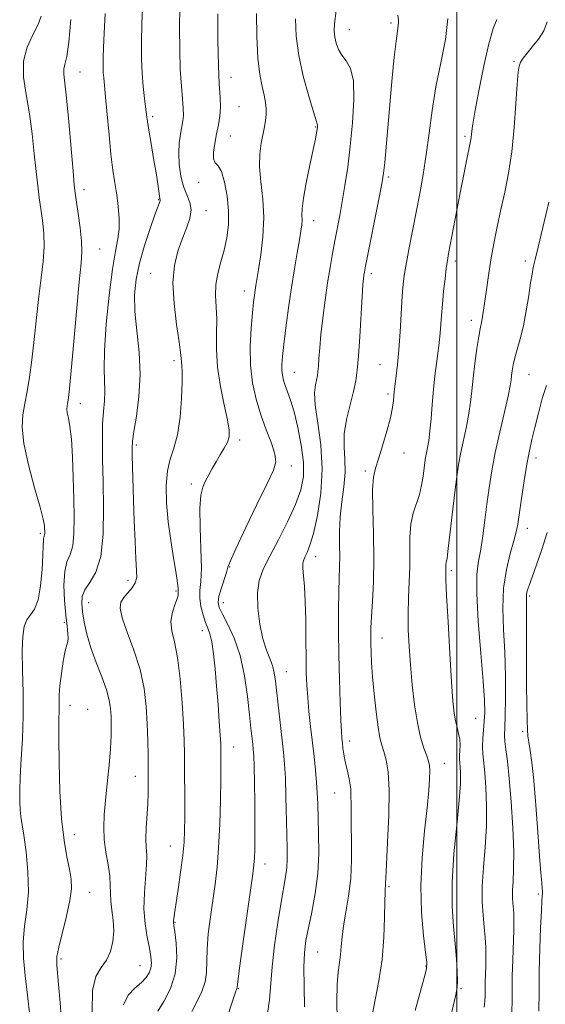
# Model space of a CAD drawing. Extents: x 2064800 to 2067700, y 297300 to 300200.
# Drawn here: x 2066884 to 2067023, y 298628 to 298888 of the extents above; entities that cross this region are included whole.
import ezdxf

# ---------------------------------------------------------------- set-up
doc = ezdxf.new("R2010")
doc.units = 0
doc.header["$MEASUREMENT"] = 0
for name, color, linetype, lineweight in [('CONTOUR INDEX', 41, 'Continuous', 13), ('CONTOUR INTERMEDIATE', 44, 'Continuous', 0), ('GRID LINE', 7, 'Continuous', 0), ('SPOT ELEVATION DTM', 2, 'Continuous', 13)]:
    doc.layers.add(name, color=color, linetype=linetype, lineweight=lineweight)

msp = doc.modelspace()

# ---------------------------------------------------------------- linework, layer by layer
at = {"layer": 'CONTOUR INDEX', "flags": 128}
for points, elevation in [([(2066903.5, 298625.767), (2066903.619, 298631.39), (2066904.53, 298635.132), (2066905.919, 298637.507), (2066907.331, 298639.464), (2066908.387, 298641.763), (2066909.016, 298644.406), (2066909.227, 298647.207), (2066909.065, 298649.992), (2066908.722, 298652.641), (2066908.432, 298655.044), (2066908.35, 298657.166), (2066908.336, 298659.269), (2066908.174, 298661.69), (2066907.726, 298664.658), (2066907.157, 298667.972), (2066906.713, 298671.324), (2066906.581, 298674.522), (2066906.73, 298677.835), (2066907.075, 298681.648), (2066907.528, 298686.176), (2066907.987, 298690.947), (2066908.35, 298695.322), (2066908.539, 298698.812), (2066908.582, 298701.552), (2066908.535, 298703.831), (2066908.412, 298705.941), (2066908.069, 298708.195), (2066907.32, 298710.909), (2066906.069, 298714.289), (2066904.571, 298718.089), (2066903.169, 298721.954), (2066902.133, 298725.57), (2066901.441, 298728.795), (2066901, 298731.528), (2066900.765, 298733.726), (2066900.892, 298735.576), (2066901.586, 298737.32), (2066902.93, 298739.269), (2066904.519, 298741.994), (2066905.826, 298746.135), (2066906.459, 298752.049), (2066906.565, 298758.982), (2066906.425, 298765.896), (2066906.282, 298771.941), (2066906.225, 298777.001), (2066906.304, 298781.145), (2066906.536, 298784.477), (2066906.794, 298787.243), (2066906.922, 298789.728), (2066906.691, 298795.662), (2066906.77, 298800.613), (2066907.242, 298807.543), (2066908.001, 298815.233), (2066908.87, 298822.063), (2066909.683, 298826.838), (2066910.321, 298830.082), (2066910.679, 298832.741), (2066910.689, 298835.582), (2066910.429, 298838.633), (2066910.013, 298841.739), (2066909.538, 298844.841), (2066909.034, 298848.27), (2066908.51, 298852.454), (2066907.985, 298857.588), (2066907.083, 298867.513), (2066906.581, 298872.599), (2066906.461, 298874.041), (2066906.409, 298875.608), (2066906.459, 298878.186), (2066906.653, 298882.719), (2066907.01, 298889.655)], 1150), ([(2066949.842, 298624.841), (2066950.465, 298628.946), (2066951.12, 298637.695), (2066951.779, 298643.405), (2066952.64, 298649.423), (2066953.504, 298654.757), (2066954.702, 298661.499), (2066955.002, 298663.8), (2066955.112, 298666.131), (2066955.09, 298668.939), (2066955.004, 298672.644), (2066954.794, 298682.698), (2066954.642, 298687.503), (2066954.431, 298691.26), (2066954.145, 298694.449), (2066952.039, 298713.163), (2066951.692, 298715.417), (2066951.203, 298717.293), (2066950.481, 298719.155), (2066949.607, 298721.377), (2066948.707, 298724.331), (2066947.912, 298728.216), (2066947.378, 298732.512), (2066947.27, 298736.522), (2066947.727, 298739.783), (2066948.796, 298742.77), (2066950.5, 298746.193), (2066952.777, 298750.527), (2066955.221, 298755.317), (2066957.34, 298759.875), (2066958.737, 298763.725), (2066959.395, 298767.256), (2066959.392, 298771.071), (2066958.832, 298775.555), (2066957.928, 298780.22), (2066956.919, 298784.358), (2066956.004, 298787.439), (2066955.232, 298789.632), (2066954.611, 298791.283), (2066954.149, 298792.697), (2066953.842, 298794.022), (2066953.687, 298795.364), (2066953.682, 298796.888), (2066953.847, 298798.992), (2066954.203, 298802.131), (2066954.758, 298806.572), (2066955.459, 298811.828), (2066956.239, 298817.228), (2066957.028, 298822.18), (2066957.757, 298826.422), (2066958.353, 298829.776), (2066958.759, 298832.147), (2066958.985, 298833.79), (2066959.051, 298835.041), (2066959.014, 298836.276), (2066959.056, 298838.01), (2066959.391, 298840.796), (2066960.15, 298844.917), (2066961.121, 298849.57), (2066962.008, 298853.687), (2066962.581, 298856.451), (2066962.884, 298858.06), (2066963.027, 298858.97), (2066963.104, 298859.566), (2066963.139, 298859.966), (2066963.134, 298860.22), (2066963.062, 298860.492), (2066962.762, 298861.399), (2066962.038, 298863.672), (2066960.798, 298867.768), (2066959.36, 298873.042), (2066958.145, 298878.576), (2066957.481, 298883.64), (2066957.336, 298888.271)], 1140), ([(2066997.715, 298621.674), (2066999.713, 298630.303), (2067000.049, 298632.221), (2067000.122, 298633.957), (2067000.06, 298636.466), (2066999.872, 298639.803), (2066999.539, 298643.8), (2066999.087, 298648.363), (2066998.726, 298653.697), (2066998.711, 298660.08), (2066999.198, 298667.543), (2066999.944, 298675.121), (2067000.607, 298681.597), (2067000.925, 298686.062), (2067000.959, 298688.824), (2067000.854, 298690.496), (2067000.735, 298691.632), (2067000.656, 298692.562), (2067000.655, 298693.557), (2067000.741, 298694.82), (2067000.814, 298696.292), (2067000.748, 298697.845), (2067000.457, 298699.386), (2067000.03, 298700.965), (2066999.595, 298702.668), (2066999.246, 298704.714), (2066998.936, 298707.86), (2066998.578, 298712.997), (2066998.122, 298720.519), (2066997.651, 298728.829), (2066997.281, 298735.83), (2066997.094, 298739.965), (2066997.043, 298741.828), (2066997.052, 298743.575), (2066997.086, 298744.017), (2066997.182, 298744.51), (2066997.381, 298745.666), (2066997.726, 298748.225), (2066998.239, 298752.609), (2066998.843, 298757.962), (2066999.435, 298763.109), (2066999.948, 298767.171), (2067000.448, 298770.456), (2067001.035, 298773.569), (2067002.536, 298780.502), (2067003.191, 298783.885), (2067003.631, 298786.936), (2067003.952, 298789.934), (2067004.298, 298793.274), (2067004.773, 298797.165), (2067005.307, 298801.078), (2067005.79, 298804.299), (2067006.138, 298806.328), (2067006.577, 298808.437), (2067006.78, 298809.59), (2067007.027, 298811.228), (2067007.779, 298816.637), (2067008.322, 298820.365), (2067008.983, 298824.494), (2067009.763, 298828.822), (2067010.648, 298833.273), (2067011.621, 298837.803), (2067012.65, 298842.427), (2067013.646, 298847.41), (2067014.508, 298853.079), (2067015.157, 298859.52), (2067015.614, 298865.86), (2067015.928, 298870.984), (2067016.159, 298874.105), (2067016.422, 298875.74), (2067016.849, 298876.734), (2067017.551, 298877.8), (2067018.566, 298879.135), (2067019.914, 298880.805), (2067021.532, 298882.837), (2067023.021, 298885.096), (2067023.897, 298887.41)], 1130)]:
    msp.add_lwpolyline(points, dxfattribs=dict(at, elevation=elevation))
at = {"layer": 'CONTOUR INTERMEDIATE', "flags": 128}
for points, elevation in [([(2066911.787, 298627.597), (2066913.093, 298630.192), (2066914.848, 298632.072), (2066916.56, 298633.531), (2066917.834, 298634.825), (2066918.65, 298636.063), (2066919.084, 298637.315), (2066919.203, 298638.677), (2066919.048, 298640.353), (2066918.652, 298642.572), (2066918.078, 298645.497), (2066917.527, 298649.03), (2066917.228, 298653.006), (2066917.332, 298657.214), (2066917.924, 298664.68), (2066917.952, 298667.219), (2066917.838, 298669.3), (2066917.759, 298671.524), (2066917.845, 298674.335), (2066918.224, 298680.746), (2066918.328, 298683.731), (2066918.356, 298686.666), (2066918.343, 298689.84), (2066918.311, 298693.477), (2066918.241, 298697.532), (2066918.104, 298701.898), (2066917.842, 298706.482), (2066917.282, 298711.267), (2066916.223, 298716.253), (2066914.589, 298721.349), (2066912.809, 298726.09), (2066911.437, 298729.921), (2066910.901, 298732.467), (2066911.119, 298734.078), (2066911.883, 298735.285), (2066912.967, 298736.523), (2066914.086, 298737.831), (2066914.938, 298739.152), (2066915.304, 298740.536), (2066915.291, 298742.466), (2066915.092, 298745.532), (2066914.865, 298750.085), (2066914.654, 298755.534), (2066914.469, 298761.046), (2066914.123, 298772.815), (2066914.094, 298774.782), (2066914.208, 298776.564), (2066914.577, 298779.132), (2066915.233, 298783.196), (2066915.896, 298788.431), (2066916.209, 298794.253), (2066915.94, 298800.13), (2066915.356, 298805.749), (2066914.848, 298810.851), (2066914.745, 298815.297), (2066915.127, 298819.423), (2066916.011, 298823.687), (2066917.349, 298828.345), (2066918.843, 298832.854), (2066920.13, 298836.469), (2066921.48, 298840.121), (2066921.513, 298840.366), (2066921.468, 298840.716), (2066921.355, 298841.402), (2066920.881, 298844.627), (2066920.426, 298847.507), (2066919.789, 298851.288), (2066919.099, 298855.319), (2066918.516, 298858.786), (2066918.154, 298861.133), (2066917.927, 298862.846), (2066917.381, 298867.178), (2066917.025, 298870.317), (2066916.728, 298873.859), (2066916.57, 298877.666), (2066916.56, 298881.943), (2066916.689, 298886.98), (2066916.943, 298892.859)], 1148), ([(2066920.876, 298625.988), (2066922.506, 298628.525), (2066924.224, 298631.912), (2066925.492, 298635.859), (2066925.926, 298640.03), (2066925.765, 298643.898), (2066925.404, 298646.887), (2066925.162, 298648.608), (2066925.065, 298649.418), (2066925.063, 298649.859), (2066925.127, 298650.467), (2066925.307, 298651.749), (2066926.265, 298658.108), (2066926.933, 298662.737), (2066927.502, 298667.146), (2066927.835, 298670.667), (2066927.974, 298673.766), (2066928.006, 298677.188), (2066928.005, 298681.439), (2066927.971, 298690.378), (2066927.941, 298693.947), (2066927.855, 298697.428), (2066927.658, 298701.745), (2066927.303, 298707.47), (2066926.784, 298713.76), (2066926.103, 298719.424), (2066925.31, 298723.567), (2066924.64, 298726.504), (2066924.376, 298728.847), (2066924.693, 298731.074), (2066925.336, 298733.106), (2066925.945, 298734.725), (2066926.244, 298735.781), (2066926.299, 298736.388), (2066926.259, 298736.729), (2066926.246, 298736.973), (2066926.258, 298737.251), (2066926.263, 298737.68), (2066926.219, 298738.421), (2066926.049, 298739.802), (2066925.669, 298742.189), (2066925.036, 298745.813), (2066924.293, 298750.342), (2066923.626, 298755.309), (2066923.202, 298760.266), (2066923.115, 298764.865), (2066923.438, 298768.78), (2066924.19, 298771.875), (2066925.165, 298774.774), (2066926.1, 298778.291), (2066926.783, 298782.926), (2066927.195, 298787.925), (2066927.371, 298792.224), (2066927.355, 298795.027), (2066927.236, 298796.626), (2066927.116, 298797.582), (2066927.051, 298798.482), (2066926.917, 298800.003), (2066926.547, 298802.844), (2066925.868, 298807.416), (2066925.184, 298812.966), (2066924.891, 298818.452), (2066925.277, 298823.052), (2066926.183, 298826.818), (2066927.341, 298830.021), (2066928.484, 298832.887), (2066929.352, 298835.455), (2066929.689, 298837.717), (2066929.339, 298839.715), (2066928.547, 298841.694), (2066927.663, 298843.95), (2066926.978, 298846.681), (2066926.56, 298849.691), (2066926.422, 298852.688), (2066926.554, 298855.418), (2066926.855, 298857.781), (2066927.491, 298861.246), (2066927.653, 298862.707), (2066927.64, 298864.521), (2066927.431, 298867.055), (2066927.124, 298870.45), (2066926.842, 298874.794), (2066926.686, 298880.056), (2066926.655, 298885.742), (2066926.724, 298891.241)], 1146), ([(2066959.654, 298627.132), (2066959.566, 298632.52), (2066959.544, 298637.554), (2066959.698, 298641.419), (2066960.077, 298644.617), (2066960.714, 298647.98), (2066961.594, 298652.153), (2066962.506, 298657.037), (2066963.19, 298662.344), (2066963.462, 298667.763), (2066963.432, 298672.895), (2066963.173, 298680.767), (2066963.062, 298683.626), (2066962.885, 298686.436), (2066962.593, 298689.634), (2066962.206, 298693.229), (2066961.302, 298701.19), (2066960.874, 298705.2), (2066960.527, 298708.895), (2066960.297, 298712.157), (2066960.167, 298715.432), (2066960.104, 298719.304), (2066960.073, 298724.133), (2066960.02, 298729.375), (2066959.889, 298734.258), (2066959.652, 298738.161), (2066959.396, 298741.059), (2066959.235, 298743.081), (2066959.262, 298744.386), (2066959.48, 298745.279), (2066959.869, 298746.098), (2066960.417, 298747.209), (2066961.135, 298749.085), (2066962.044, 298752.228), (2066963.098, 298756.955), (2066963.991, 298762.833), (2066964.356, 298769.247), (2066963.969, 298775.601), (2066963.19, 298781.379), (2066962.525, 298786.087), (2066962.355, 298789.382), (2066962.553, 298791.522), (2066963.098, 298793.969), (2066963.245, 298795.024), (2066963.361, 298796.423), (2066963.498, 298798.457), (2066963.707, 298801.232), (2066964.042, 298804.803), (2066964.534, 298809.137), (2066965.139, 298813.838), (2066965.793, 298818.423), (2066966.441, 298822.514), (2066967.08, 298826.17), (2066967.715, 298829.562), (2066969.005, 298836.27), (2066969.683, 298839.985), (2066970.393, 298844.193), (2066971.112, 298849.015), (2066971.808, 298854.558), (2066972.421, 298860.75), (2066972.763, 298866.82), (2066972.613, 298871.823), (2066971.847, 298875.094), (2066970.717, 298877.099), (2066969.568, 298878.583), (2066968.681, 298880.147), (2066968.074, 298881.798), (2066967.698, 298883.4), (2066967.528, 298884.954), (2066967.623, 298887.022), (2066968.063, 298890.308)], 1138), ([(2066887.042, 298624.734), (2066886.473, 298630.208), (2066885.828, 298635.281), (2066885.346, 298639.941), (2066885.253, 298644.288), (2066885.666, 298648.459), (2066886.276, 298652.749), (2066886.665, 298657.491), (2066886.531, 298662.822), (2066886.033, 298668.106), (2066885.446, 298672.508), (2066884.685, 298677.438), (2066884.487, 298679.193), (2066884.371, 298681.369), (2066884.361, 298684.223), (2066884.492, 298687.915), (2066884.769, 298692.54), (2066885.076, 298697.943), (2066885.267, 298703.908), (2066885.245, 298710.151), (2066885.12, 298716.128), (2066885.05, 298721.229), (2066885.175, 298725), (2066885.554, 298727.61), (2066886.225, 298729.381), (2066887.187, 298730.702), (2066888.259, 298732.221), (2066889.22, 298734.652), (2066889.897, 298738.41), (2066890.309, 298742.72), (2066890.523, 298746.505), (2066890.608, 298748.95), (2066890.63, 298750.26), (2066890.655, 298750.896), (2066890.732, 298751.265), (2066890.837, 298751.541), (2066890.927, 298751.842), (2066890.971, 298752.264), (2066890.977, 298752.81), (2066890.964, 298753.461), (2066890.903, 298754.323), (2066890.589, 298755.993), (2066889.767, 298759.19), (2066888.322, 298764.297), (2066886.688, 298770.338), (2066885.438, 298775.998), (2066884.997, 298780.295), (2066885.201, 298783.579), (2066885.741, 298786.528), (2066886.356, 298789.747), (2066886.979, 298793.525), (2066887.592, 298798.076), (2066888.185, 298803.477), (2066888.775, 298809.269), (2066889.386, 298814.857), (2066890.015, 298819.775), (2066890.544, 298824.077), (2066890.823, 298827.949), (2066890.756, 298831.543), (2066890.433, 298834.893), (2066889.996, 298838.001), (2066889.558, 298840.943), (2066889.131, 298844.081), (2066888.699, 298847.85), (2066888.236, 298852.533), (2066887.677, 298857.795), (2066886.946, 298863.15), (2066886.056, 298868.189), (2066885.38, 298872.816), (2066885.379, 298877.015), (2066886.336, 298880.763), (2066887.817, 298884.013), (2066889.207, 298886.712), (2066890.023, 298888.974)], 1154), ([(2066895.576, 298621.093), (2066895.073, 298628.19), (2066894.189, 298638.003), (2066894.209, 298640.366), (2066894.682, 298642.868), (2066896.743, 298651.04), (2066897.644, 298655.181), (2066898.029, 298658.335), (2066897.94, 298660.884), (2066897.498, 298663.481), (2066896.834, 298666.732), (2066896.1, 298671.056), (2066895.454, 298676.825), (2066895.019, 298684.099), (2066894.781, 298691.691), (2066894.69, 298698.103), (2066894.695, 298702.24), (2066894.785, 298706.156), (2066894.79, 298707.664), (2066894.832, 298709.519), (2066895.008, 298711.988), (2066895.381, 298715.169), (2066895.877, 298718.485), (2066896.385, 298721.192), (2066896.807, 298722.773), (2066897.093, 298723.64), (2066897.203, 298724.431), (2066897.114, 298725.709), (2066896.876, 298727.723), (2066896.555, 298730.643), (2066896.237, 298734.478), (2066896.08, 298738.587), (2066896.26, 298742.17), (2066896.873, 298744.693), (2066897.683, 298746.696), (2066898.377, 298748.988), (2066898.714, 298752.22), (2066898.759, 298756.407), (2066898.654, 298761.403), (2066898.509, 298766.969), (2066898.315, 298772.466), (2066898.033, 298777.163), (2066897.649, 298780.509), (2066897.254, 298782.702), (2066896.963, 298784.123), (2066896.861, 298785.114), (2066896.908, 298785.872), (2066897.033, 298786.553), (2066897.191, 298787.484), (2066897.449, 298789.675), (2066897.9, 298794.306), (2066898.592, 298801.967), (2066899.387, 298810.885), (2066900.102, 298818.697), (2066900.581, 298823.692), (2066900.782, 298826.768), (2066900.692, 298829.473), (2066900.328, 298832.952), (2066899.828, 298836.742), (2066899.053, 298842.164), (2066898.806, 298844.364), (2066898.481, 298848.008), (2066897.98, 298853.986), (2066897.377, 298861.013), (2066896.787, 298867.259), (2066896.048, 298873.63), (2066896.037, 298874.969), (2066896.319, 298876.198), (2066896.804, 298878.24), (2066897.367, 298882.033), (2066897.899, 298888.087)], 1152), ([(2066929.932, 298625.917), (2066931.262, 298628.573), (2066932.527, 298631.149), (2066933.436, 298633.673), (2066933.801, 298636.213), (2066933.913, 298642.348), (2066934.245, 298646.397), (2066934.792, 298650.862), (2066936.034, 298659.564), (2066936.565, 298663.977), (2066936.985, 298669.16), (2066937.269, 298675.406), (2066937.441, 298681.847), (2066937.533, 298687.321), (2066937.576, 298690.963), (2066937.588, 298693.099), (2066937.573, 298695.335), (2066937.522, 298696.657), (2066937.394, 298698.916), (2066937.16, 298702.509), (2066936.838, 298707.025), (2066936.456, 298711.854), (2066936.04, 298716.439), (2066935.599, 298720.437), (2066935.139, 298723.561), (2066934.661, 298725.67), (2066934.139, 298727.198), (2066933.544, 298728.725), (2066932.881, 298730.683), (2066932.298, 298732.91), (2066931.979, 298735.095), (2066932.031, 298737.104), (2066932.263, 298739.505), (2066932.407, 298743.045), (2066932.282, 298748.134), (2066932.053, 298753.834), (2066931.971, 298758.876), (2066932.229, 298762.31), (2066932.78, 298764.494), (2066933.517, 298766.106), (2066934.355, 298767.712), (2066935.282, 298769.41), (2066936.309, 298771.183), (2066937.415, 298772.998), (2066938.463, 298774.758), (2066939.285, 298776.348), (2066939.736, 298777.774), (2066939.759, 298779.523), (2066939.321, 298782.203), (2066938.455, 298786.208), (2066937.459, 298791.079), (2066936.696, 298796.144), (2066936.422, 298800.844), (2066936.452, 298805.067), (2066936.493, 298808.81), (2066936.346, 298812.106), (2066936.182, 298815.108), (2066936.267, 298818.003), (2066936.783, 298820.945), (2066937.581, 298823.972), (2066938.431, 298827.094), (2066939.124, 298830.332), (2066939.546, 298833.757), (2066939.602, 298837.453), (2066939.241, 298841.387), (2066938.562, 298845.056), (2066937.707, 298847.839), (2066936.822, 298849.357), (2066936.075, 298850.199), (2066935.643, 298851.192), (2066935.641, 298852.962), (2066935.962, 298855.308), (2066936.436, 298857.824), (2066936.912, 298860.197), (2066937.283, 298862.488), (2066937.458, 298864.853), (2066937.385, 298867.519), (2066937.162, 298871.01), (2066936.929, 298875.925), (2066936.794, 298882.503), (2066936.75, 298889.548)], 1144), ([(2066939.181, 298624.065), (2066940.566, 298628.336), (2066941.375, 298630.763), (2066941.792, 298631.975), (2066941.836, 298632.279), (2066942.019, 298633.697), (2066942.515, 298637.344), (2066943.414, 298643.79), (2066946.028, 298662.296), (2066946.318, 298664.648), (2066946.446, 298666.461), (2066946.524, 298668.816), (2066946.568, 298672.015), (2066946.573, 298676.161), (2066946.534, 298681.183), (2066946.462, 298686.316), (2066946.37, 298690.616), (2066946.269, 298693.418), (2066946.149, 298695.162), (2066946, 298696.562), (2066945.538, 298700.722), (2066945.159, 298704.269), (2066944.623, 298709.086), (2066943.829, 298714.576), (2066942.666, 298719.949), (2066941.101, 298724.54), (2066939.426, 298728.191), (2066938.014, 298730.869), (2066937.161, 298732.643), (2066936.869, 298733.998), (2066937.066, 298735.518), (2066937.646, 298737.601), (2066939.027, 298741.872), (2066939.452, 298743.271), (2066940.093, 298744.984), (2066941.521, 298748.187), (2066944.07, 298753.573), (2066947.123, 298759.9), (2066949.825, 298765.444), (2066951.493, 298768.966), (2066952.118, 298771.161), (2066951.865, 298773.21), (2066950.92, 298776.045), (2066949.57, 298779.6), (2066948.128, 298783.562), (2066946.869, 298787.687), (2066945.929, 298792.019), (2066945.403, 298796.672), (2066945.341, 298801.642), (2066945.587, 298806.446), (2066945.936, 298810.482), (2066946.223, 298813.316), (2066946.444, 298815.196), (2066946.632, 298816.537), (2066946.829, 298817.775), (2066947.527, 298821.992), (2066948.118, 298825.844), (2066948.662, 298830.594), (2066948.889, 298835.679), (2066948.632, 298840.604), (2066948.15, 298845.149), (2066947.805, 298849.161), (2066947.866, 298852.532), (2066948.231, 298855.329), (2066949.109, 298859.652), (2066949.404, 298861.388), (2066949.566, 298862.973), (2066949.575, 298864.513), (2066949.406, 298866.151), (2066949.037, 298868.041), (2066948.476, 298870.375), (2066947.857, 298873.513), (2066947.344, 298877.856), (2066947.065, 298883.543), (2066947.003, 298889.672)], 1142), ([(2066968.31, 298623.689), (2066968.281, 298628.554), (2066968.348, 298632.968), (2066968.594, 298636.307), (2066968.933, 298638.807), (2066969.235, 298640.924), (2066969.423, 298643.072), (2066969.615, 298645.514), (2066969.981, 298648.473), (2066970.62, 298652.109), (2066971.348, 298656.336), (2066971.911, 298661.006), (2066972.129, 298665.933), (2066972.111, 298670.783), (2066972.041, 298675.184), (2066972.049, 298678.865), (2066971.898, 298684.724), (2066971.507, 298687.332), (2066970.98, 298689.77), (2066970.473, 298691.97), (2066970.105, 298693.88), (2066969.863, 298695.503), (2066969.698, 298696.86), (2066969.567, 298698.093), (2066969.439, 298699.835), (2066969.287, 298702.838), (2066969.098, 298707.604), (2066968.904, 298713.62), (2066968.751, 298720.121), (2066968.675, 298726.413), (2066968.676, 298732.09), (2066968.741, 298736.819), (2066968.853, 298740.42), (2066968.96, 298743.322), (2066969, 298746.108), (2066968.952, 298749.251), (2066968.937, 298752.773), (2066969.113, 298756.588), (2066969.566, 298760.586), (2066970.089, 298764.574), (2066970.399, 298768.337), (2066970.327, 298771.749), (2066970.141, 298775.036), (2066970.222, 298778.512), (2066970.832, 298782.363), (2066971.752, 298786.252), (2066972.648, 298789.716), (2066973.262, 298792.516), (2066973.653, 298795.33), (2066973.962, 298799.06), (2066974.295, 298804.243), (2066974.929, 298814.823), (2066975.142, 298817.928), (2066975.291, 298819.589), (2066975.407, 298820.479), (2066975.542, 298821.293), (2066975.836, 298822.833), (2066979.651, 298841.919), (2066980.269, 298845.135), (2066980.612, 298847.429), (2066980.893, 298850.242), (2066982.319, 298866.551), (2066982.885, 298872.655), (2066983.423, 298878.085), (2066983.887, 298882.314), (2066984.24, 298884.994), (2066984.467, 298886.478), (2066984.558, 298887.297), (2066984.509, 298887.997), (2066984.339, 298889.196)], 1136), ([(2066977.515, 298624.364), (2066979.367, 298633.94), (2066980.227, 298639.64), (2066980.704, 298645.472), (2066980.883, 298650.799), (2066980.933, 298654.913), (2066980.986, 298657.337), (2066981.05, 298658.493), (2066981.101, 298659.028), (2066981.13, 298659.639), (2066981.195, 298661.225), (2066981.368, 298664.731), (2066981.679, 298670.668), (2066981.974, 298677.786), (2066982.056, 298684.402), (2066981.788, 298689.206), (2066981.274, 298692.398), (2066980.68, 298694.558), (2066980.137, 298696.277), (2066979.636, 298698.202), (2066979.136, 298700.995), (2066978.611, 298705.064), (2066978.112, 298709.798), (2066977.707, 298714.329), (2066977.446, 298717.98), (2066977.304, 298720.811), (2066977.238, 298723.071), (2066977.216, 298725.055), (2066977.262, 298727.249), (2066977.413, 298730.185), (2066977.677, 298734.274), (2066977.941, 298739.447), (2066978.066, 298745.512), (2066977.965, 298752.154), (2066977.781, 298758.548), (2066977.714, 298763.742), (2066977.927, 298767.132), (2066978.447, 298769.5), (2066979.268, 298771.972), (2066980.342, 298775.364), (2066981.465, 298779.23), (2066982.395, 298782.814), (2066982.953, 298785.518), (2066983.215, 298787.397), (2066983.404, 298789.567), (2066983.509, 298790.477), (2066983.932, 298793.878), (2066984.252, 298796.838), (2066984.601, 298800.747), (2066984.946, 298805.524), (2066985.559, 298814.911), (2066985.821, 298818.186), (2066986.142, 298820.892), (2066986.629, 298823.856), (2066987.356, 298827.703), (2066989.226, 298837.144), (2066990.179, 298842.073), (2066991.075, 298847.103), (2066991.886, 298852.381), (2066992.617, 298858.019), (2066993.41, 298863.985), (2066994.436, 298870.215), (2066995.758, 298876.587), (2066996.984, 298882.744), (2066997.608, 298888.276)], 1134), ([(2066988.96, 298626.174), (2066991.347, 298634.779), (2066991.919, 298637.11), (2066992.016, 298638.886), (2066991.729, 298641.482), (2066991.184, 298645.948), (2066990.655, 298652.011), (2066990.451, 298659.072), (2066990.778, 298666.51), (2066991.434, 298673.631), (2066992.111, 298679.721), (2066992.563, 298684.244), (2066992.788, 298687.374), (2066992.841, 298689.463), (2066992.762, 298690.881), (2066992.51, 298692.066), (2066992.027, 298693.474), (2066991.289, 298695.508), (2066990.409, 298698.355), (2066989.533, 298702.15), (2066988.781, 298706.911), (2066988.171, 298712.205), (2066987.691, 298717.483), (2066987.336, 298722.315), (2066987.125, 298726.761), (2066987.079, 298731.001), (2066987.199, 298735.183), (2066987.385, 298739.331), (2066987.51, 298743.439), (2066987.507, 298747.469), (2066987.532, 298751.271), (2066987.794, 298754.663), (2066988.431, 298757.535), (2066990.079, 298762.475), (2066990.657, 298764.949), (2066991.033, 298767.334), (2066991.489, 298771.001), (2066991.686, 298772.295), (2066991.917, 298773.521), (2066992.209, 298774.92), (2066992.537, 298776.74), (2066992.864, 298779.229), (2066993.166, 298782.529), (2066993.465, 298786.34), (2066993.8, 298790.254), (2066994.189, 298793.906), (2066994.592, 298797.117), (2066995.214, 298801.762), (2066995.408, 298803.443), (2066995.566, 298805.177), (2066995.905, 298809.833), (2066996.155, 298812.834), (2066996.486, 298816.212), (2066996.853, 298819.553), (2066997.193, 298822.361), (2066997.474, 298824.367), (2066997.794, 298826.212), (2067000.876, 298842.217), (2067001.74, 298846.613), (2067002.471, 298850.271), (2067003.613, 298855.873), (2067003.741, 298856.74), (2067003.862, 298857.852), (2067004.137, 298859.884), (2067004.75, 298863.563), (2067005.811, 298869.239), (2067007.137, 298875.765), (2067008.475, 298881.618), (2067009.618, 298885.634), (2067010.563, 298888.071)], 1132), ([(2067007.184, 298627.044), (2067007.392, 298628.602), (2067007.474, 298630.1), (2067007.506, 298633.506), (2067007.62, 298637.835), (2067007.648, 298640.259), (2067007.604, 298642.785), (2067007.473, 298645.44), (2067007.248, 298648.266), (2067006.95, 298651.337), (2067006.713, 298654.839), (2067006.704, 298658.989), (2067007.015, 298663.905), (2067007.467, 298669.325), (2067007.809, 298674.89), (2067007.853, 298680.245), (2067007.659, 298685.053), (2067007.352, 298688.981), (2067006.816, 298693.974), (2067006.731, 298695.898), (2067006.829, 298698), (2067007.242, 298702.534), (2067007.348, 298704.891), (2067007.269, 298708.115), (2067006.925, 298713.176), (2067006.298, 298720.574), (2067005.629, 298728.911), (2067005.226, 298736.315), (2067005.305, 298741.424), (2067005.742, 298744.923), (2067006.322, 298748.005), (2067006.874, 298751.615), (2067007.395, 298755.71), (2067007.925, 298759.999), (2067008.508, 298764.284), (2067009.223, 298768.734), (2067010.154, 298773.616), (2067011.326, 298779.011), (2067013.517, 298788.541), (2067014.084, 298791.256), (2067014.342, 298792.838), (2067014.472, 298793.968), (2067014.635, 298795.221), (2067014.907, 298796.756), (2067015.347, 298798.627), (2067016.755, 298803.674), (2067017.563, 298807.077), (2067018.325, 298811.088), (2067018.986, 298815.132), (2067019.501, 298818.496), (2067019.86, 298820.738), (2067020.198, 298822.491), (2067020.686, 298824.658), (2067021.444, 298827.896), (2067024.267, 298839.747)], 1128), ([(2067014.395, 298624.892), (2067014.567, 298628.055), (2067014.605, 298631.445), (2067014.634, 298635.246), (2067014.747, 298639.508), (2067015.036, 298647.352), (2067015.082, 298649.878), (2067015.046, 298651.6), (2067014.947, 298652.971), (2067014.809, 298654.382), (2067014.701, 298655.991), (2067014.696, 298657.897), (2067014.832, 298660.267), (2067014.99, 298663.529), (2067015.011, 298668.183), (2067014.781, 298674.428), (2067014.359, 298681.282), (2067013.85, 298687.467), (2067013.35, 298691.999), (2067012.933, 298695.077), (2067012.664, 298697.195), (2067012.586, 298698.896), (2067012.64, 298700.912), (2067012.743, 298704.023), (2067012.818, 298708.756), (2067012.804, 298714.615), (2067012.646, 298720.854), (2067012.346, 298726.851), (2067012.14, 298732.486), (2067012.32, 298737.767), (2067013.069, 298742.652), (2067014.117, 298746.909), (2067015.084, 298750.26), (2067015.694, 298752.623), (2067016.079, 298754.715), (2067017.058, 298761.446), (2067017.773, 298766.1), (2067018.505, 298770.513), (2067019.174, 298774.04), (2067019.842, 298777.066), (2067020.608, 298780.234), (2067021.538, 298783.974), (2067022.581, 298787.873), (2067023.653, 298791.306)], 1126), ([(2067021.66, 298625.992), (2067021.711, 298631.044), (2067021.74, 298636.513), (2067021.885, 298642.401), (2067022.108, 298648.007), (2067022.323, 298652.456), (2067022.462, 298655.124), (2067022.538, 298656.39), (2067022.615, 298657.179), (2067022.62, 298657.592), (2067022.567, 298658.386), (2067022.43, 298659.868), (2067022.198, 298662.53), (2067021.858, 298666.915), (2067021.41, 298673.231), (2067020.89, 298680.369), (2067020.341, 298686.889), (2067019.809, 298691.672), (2067019.341, 298694.887), (2067018.984, 298697.023), (2067018.768, 298698.611), (2067018.653, 298700.35), (2067018.581, 298702.98), (2067018.507, 298707.018), (2067018.437, 298712.095), (2067018.391, 298717.621), (2067018.383, 298723.026), (2067018.391, 298727.824), (2067018.356, 298735.266), (2067018.419, 298736.158), (2067018.619, 298737.092), (2067019.062, 298738.468), (2067019.865, 298740.661), (2067021.081, 298743.917), (2067022.497, 298747.976), (2067023.837, 298752.448)], 1124)]:
    msp.add_lwpolyline(points, dxfattribs=dict(at, elevation=elevation))
at = {"layer": 'GRID LINE', "flags": 128}
msp.add_lwpolyline([(2067000, 300000), (2067000, 297500)], dxfattribs=at)
at = {"layer": 'SPOT ELEVATION DTM'}
for p in [(2066971.52, 298885.33, 1137.2), (2066982.6, 298887.15, 1136.3), (2067015.07, 298876.96, 1130.2), (2066900.3, 298874.15, 1151.2), (2066940.28, 298872.77, 1143.3), (2066942.35, 298865.03, 1143.1), (2066919.55, 298862.38, 1147.7), (2066962.66, 298859.64, 1140.1), (2066940.11, 298857.27, 1143.2), (2067002.12, 298857.18, 1132.3), (2066981.99, 298846.4, 1135.7), (2066901.33, 298843.05, 1151.5), (2066931.66, 298845, 1144.5), (2066921.15, 298840.42, 1148.1), (2066933.65, 298837.55, 1145.4), (2066962.1, 298834.85, 1139.4), (2066905.53, 298827.43, 1151.1), (2066999.55, 298824.24, 1131.6), (2067018.05, 298824.24, 1128.4), (2066918.99, 298821, 1146.8), (2066977.33, 298820.89, 1135.6), (2066943.75, 298816.33, 1142.6), (2067003.79, 298808.5, 1130.5), (2066925.2, 298797.87, 1146.4), (2066979.68, 298796.84, 1134.9), (2066957, 298794.84, 1139.2), (2067019.05, 298794.28, 1127.1), (2066981.79, 298789.04, 1134.3), (2066900.42, 298786.56, 1151.4), (2066915.23, 298775.61, 1147.7), (2066942.54, 298776.9, 1143.6), (2066985.99, 298773.49, 1133.3), (2067020.89, 298772.14, 1125.5), (2066956.19, 298770.02, 1141.5), (2066975.76, 298768.68, 1134.3), (2066929.75, 298765.29, 1144.4), (2066889.81, 298752.27, 1154.3), (2067018.58, 298753.6, 1125.4), (2066962.68, 298746.07, 1137.4), (2066939.89, 298743.31, 1141.9), (2066998.48, 298742.42, 1129.7), (2066913.05, 298739.84, 1148.5), (2066925.66, 298736.98, 1146.2), (2066902.65, 298733.94, 1149.1), (2066938.24, 298733.96, 1141.3), (2067019.27, 298735.72, 1123.7), (2066896.16, 298728.69, 1152.2), (2066932.69, 298726.5, 1144.6), (2066980.19, 298724.61, 1133.3), (2066954.91, 298715.72, 1139.2), (2066897.64, 298706.83, 1151.4), (2066902.31, 298705.71, 1151.3), (2067004.97, 298703.36, 1128.9), (2067017.38, 298699.95, 1124.3), (2066971.62, 298697.33, 1135.5), (2066940.95, 298695.74, 1143.3), (2066996.63, 298691.48, 1131.3), (2066914.99, 298688.05, 1148.7), (2066967.68, 298683.61, 1136.9), (2066898.83, 298672.59, 1151.3), (2066924.21, 298669.61, 1146.8), (2066949.27, 298664.82, 1141.4), (2066982.02, 298658.83, 1133.8), (2066902.91, 298657.37, 1151.2), (2067021.49, 298656.97, 1124.3), (2066925.42, 298649.45, 1145.9), (2066963.19, 298641.63, 1137.1), (2066895.28, 298639.75, 1151.7), (2066916.2, 298637.97, 1148.9), (2066991.79, 298637.94, 1132.1), (2066942.21, 298631.89, 1141.9), (2067001.09, 298631.94, 1129.8)]:
    msp.add_point(p, dxfattribs=at)

doc.saveas('drawing.dxf')
